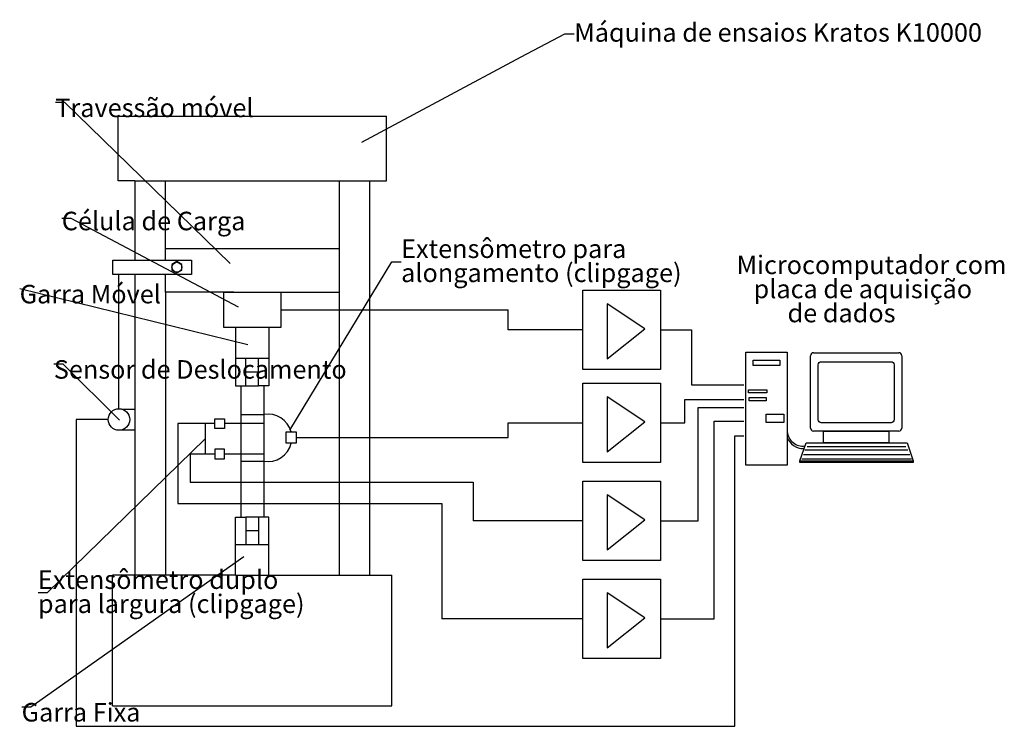
# Model space of a CAD drawing. Extents: x -3137 to 12808, y -5426 to 6016.
import ezdxf

# ---------------------------------------------------------------- set-up
doc = ezdxf.new("R2010")
doc.units = 0
doc.header["$LTSCALE"] = 10
doc.layers.get('0').update_dxf_attribs({"color": 2, "linetype": 'CONTINUOUS'})
doc.layers.add('MARGENS', color=6, linetype='CONTINUOUS')
doc.styles.get("Standard").update_dxf_attribs({"font": 'txt.shx', "height": 300})

msp = doc.modelspace()

# ---------------------------------------------------------------- linework, layer by layer
at = {"color": 7}
for points in [[(2404.82, 4032.81, 0), (4982.49, 5413.28, 0), (5692.71, 5786.39, 0), (5842.71, 5786.39, 0)], [(268.841, 2068.36, 0), (-2408.69, 4674.86, 0), (-2558.69, 4674.86, 0)], [(404.529, 1359.12, 0), (-2304.96, 2798.97, 0), (-2454.96, 2798.97, 0)], [(1239.88, -630.367, 0), (2889.11, 2093.01, 0), (3039.11, 2093.01, 0)], [(558.02, 752.654, 0), (-3137.05, 1656.52, 0)], [(-1523.22, -466.725, 0), (-2433.48, 437.077, 0), (-2583.48, 437.077, 0)], [(-135.983, -770.901, 0), (-2690.51, -3265.76, 0), (-2840.51, -3265.76, 0)], [(493.758, -2681.02, 0), (-2954.92, -5114.55, 0), (-3104.92, -5114.55, 0)]]:
    msp.add_polyline3d(points, dxfattribs=at)
at = {"layer": 'MARGENS', "color": 7}
for p, q in [((-1542.951482, 3405.919374), (-1542.951482, 4451.73264)), ((-1542.951482, 4451.73264), (2800.962798, 4451.73264)), ((2800.962798, 3405.919374), (2800.962798, 4451.73264)), ((-1270.654876, 3405.919374), (-1542.951482, 3405.919374)), ((-1270.654876, 3405.919374), (2035.23528, 3405.919374)), ((-1270.654876, 3405.919374), (-1270.654876, 2122.893525)), ((-777.223964, 2310.836894), (-777.223964, 3405.919374)), ((2035.23528, 3405.919374), (2035.23528, -2980.95323)), ((2035.23528, 3405.919374), (2528.666192, 3405.919374)), ((2528.666192, 3405.919374), (2528.666192, -2980.95323)), ((2528.666192, 3405.919374), (2800.962798, 3405.919374)), ((-777.223964, 2310.836894), (2035.23528, 2310.836894)), ((-777.223964, 2122.893525), (-777.223964, 2310.836894)), ((-1626.72895, 2122.893525), (-356.838862, 2122.893525)), ((-1626.72895, 1888.680969), (-1626.72895, 2122.893525)), ((-356.838862, 2122.893525), (-356.838862, 1888.680969)), ((-356.838862, 1888.680969), (-1626.72895, 1888.680969)), ((-1529.872391, -283.782669), (-1529.872391, 1888.680969)), ((-1270.654876, 1888.680969), (-1270.654876, -2980.95323)), ((-777.223964, 1604.292363), (-777.223964, 1888.680969)), ((333.336866, 1604.292363), (-777.223964, 1604.292363)), ((-777.223964, 1604.292363), (-777.223964, -2980.95323)), ((924.674449, 1604.292363), (2035.23528, 1604.292363)), ((5984.118052, 1635.371841), (7239.386034, 1635.371841)), ((5984.118052, 350.350386), (5984.118052, 1635.371841)), ((7239.386034, 1635.371841), (7239.386034, 350.350386)), ((1090.248972, 1317.784545), (4776.171699, 1317.784545)), ((4776.171699, 992.861113), (4776.171699, 1317.784545)), ((6988.332445, 1008.5321), (6376.389309, 1415.977936)), ((6376.389309, 1415.977936), (6376.389309, 522.731308)), ((359.009571, 1031.276727), (359.009571, 536.910299)), ((899.001745, 1031.276727), (899.001745, 536.910299)), ((5984.118052, 992.861113), (4776.171699, 992.861113)), ((6376.389309, 522.731308), (6988.332445, 1008.5321)), ((7239.386034, 992.861113), (7741.095311, 992.861113)), ((7741.095311, 992.861113), (7741.095311, 103.497613)), ((359.009571, 536.910299), (899.001745, 536.910299)), ((359.009571, 536.910299), (359.009571, 87.486273)), ((527.757126, 87.486273), (527.757126, 536.910299)), ((730.25419, 87.486273), (730.25419, 536.910299)), ((899.001745, 536.910299), (899.001745, 87.486273)), ((9669.106773, -596.825421), (9669.106773, 575.377085)), ((9718.106773, 624.377085), (11100.412476, 624.377085)), ((11149.412476, 575.377085), (11149.412476, -596.825421)), ((7239.386034, 350.350386), (5984.118052, 350.350386)), ((527.757126, 312.198286), (730.25419, 312.198286)), ((359.009571, 87.486273), (527.757126, 87.486273)), ((443.383348, 87.486273), (443.383348, -2037.162776)), ((527.757126, 87.486273), (730.25419, 87.486273)), ((899.001745, 87.486273), (730.25419, 87.486273)), ((814.627967, 87.486273), (814.627967, -2037.162776)), ((5984.118052, 129.112556), (7239.386034, 129.112556)), ((5984.118052, -1155.908899), (5984.118052, 129.112556)), ((7239.386034, 129.112556), (7239.386034, -1155.908899)), ((7741.095311, 103.497613), (8589.416932, 103.497613)), ((6376.389309, -90.281349), (6376.389309, -983.527976)), ((6988.332445, -497.727184), (6376.389309, -90.281349)), ((7632.33614, -513.398171), (7632.33614, -135.469788)), ((7632.33614, -135.469788), (8589.416932, -135.469788)), ((-1481.814305, -290.551913), (-1270.654876, -290.551913)), ((7849.854518, -2099.826706), (7849.854518, -265.815649)), ((7849.854518, -265.815649), (8589.416932, -265.815649)), ((-1703.850636, -457.760914), (-2224.51582, -457.760914)), ((-2224.51582, -457.760914), (-2224.51582, -5425.893722)), ((443.383348, -377.655425), (814.627967, -377.655425)), ((-1481.814305, -624.969916), (-1270.654876, -624.969916)), ((-135.983227, -523.718235), (-573.550416, -523.718235)), ((-573.550416, -523.718235), (-573.550416, -1819.267307)), ((21.514491, -523.718235), (-135.983227, -523.718235)), ((-135.983227, -523.718235), (-135.983227, -1018.084668)), ((814.627967, -523.718235), (179.01221, -523.718235)), ((4776.171699, -748.430251), (4776.171699, -513.398171)), ((4776.171699, -513.398171), (5984.118052, -513.398171)), ((6376.389309, -983.527976), (6988.332445, -497.727184)), ((7239.386034, -513.398171), (7632.33614, -513.398171)), ((8110.876536, -3686.255241), (8110.876536, -483.05875)), ((8110.876536, -483.05875), (8589.416932, -483.05875)), ((1337.745433, -748.430251), (4776.171699, -748.430251)), ((8442.338465, -2921.371725), (8442.338465, -722.026151)), ((8442.338465, -722.026151), (8589.416932, -722.026151)), ((11100.412476, -645.825421), (9718.106773, -645.825421)), ((9577.68935, -950.034445), (11246.085423, -950.034445)), ((9615.69378, -896.89551), (11211.881436, -896.89551)), ((-135.983227, -1018.084668), (-375.652383, -1018.084668)), ((-375.652383, -1018.084668), (-375.652383, -1474.540561)), ((21.514491, -1018.084668), (-135.983227, -1018.084668)), ((814.627967, -1018.084668), (179.01221, -1018.084668)), ((9528.283538, -1094.268655), (11306.892565, -1094.268655)), ((9554.886639, -1025.947178), (11276.48902, -1025.947178)), ((443.383348, -1130.440672), (814.627967, -1130.440672)), ((7239.386034, -1155.908899), (5984.118052, -1155.908899)), ((9499.688158, -1127.178817), (11334.385775, -1127.178817)), ((-375.652383, -1474.540561), (4205.19924, -1474.540561)), ((4205.19924, -1474.540561), (4205.19924, -2099.826706)), ((5984.118052, -1457.315978), (7239.386034, -1457.315978)), ((5984.118052, -2742.337433), (5984.118052, -1457.315978)), ((7239.386034, -1457.315978), (7239.386034, -2742.337433)), ((6988.332445, -2084.155719), (6376.389309, -1676.709883)), ((6376.389309, -1676.709883), (6376.389309, -2569.956511)), ((-573.550416, -1819.267307), (3701.151802, -1819.267307)), ((3701.151802, -1819.267307), (3701.151802, -2099.826706)), ((359.009571, -2037.162776), (527.757126, -2037.162776)), ((359.009571, -2486.586803), (359.009571, -2037.162776)), ((527.757126, -2037.162776), (527.757126, -2486.586803)), ((730.25419, -2037.162776), (527.757126, -2037.162776)), ((730.25419, -2037.162776), (730.25419, -2486.586803)), ((899.001745, -2037.162776), (730.25419, -2037.162776)), ((899.001745, -2486.586803), (899.001745, -2037.162776)), ((3701.151802, -2099.826706), (3701.151802, -3686.255241)), ((5984.118052, -2099.826706), (4205.19924, -2099.826706)), ((6376.389309, -2569.956511), (6988.332445, -2084.155719)), ((7239.386034, -2099.826706), (7849.854518, -2099.826706)), ((730.25419, -2261.874789), (527.757126, -2261.874789)), ((359.009571, -2980.95323), (359.009571, -2486.586803)), ((899.001745, -2486.586803), (359.009571, -2486.586803)), ((899.001745, -2980.95323), (899.001745, -2486.586803)), ((7239.386034, -2742.337433), (5984.118052, -2742.337433)), ((359.009571, -2980.95323), (-1633.717018, -2980.95323)), ((-1633.717018, -5095.535207), (-1633.717018, -2980.95323)), ((359.009571, -2980.95323), (899.001745, -2980.95323)), ((899.001745, -2980.95323), (2891.728333, -2980.95323)), ((2891.728333, -5095.535207), (2891.728333, -2980.95323)), ((8442.338465, -5425.893722), (8442.338465, -2921.371725)), ((5984.118052, -3043.744513), (7239.386034, -3043.744513)), ((5984.118052, -4328.765968), (5984.118052, -3043.744513)), ((7239.386034, -3043.744513), (7239.386034, -4328.765968)), ((6988.332445, -3670.584253), (6376.389309, -3263.138418)), ((6376.389309, -3263.138418), (6376.389309, -4156.385046)), ((5984.118052, -3686.255241), (3701.151802, -3686.255241)), ((6376.389309, -4156.385046), (6988.332445, -3670.584253)), ((7239.386034, -3686.255241), (8110.876536, -3686.255241)), ((7239.386034, -4328.765968), (5984.118052, -4328.765968)), ((-1633.717018, -5095.535207), (2891.728333, -5095.535207)), ((-2224.51582, -5425.893722), (8442.338465, -5425.893722))]:
    msp.add_line(p, q, dxfattribs=at)
for points in [[(-511.703477, 2053.979676), (-591.348161, 2099.962556), (-670.992845, 2053.979676), (-670.992845, 1962.013916), (-591.348161, 1916.031037), (-511.703477, 1962.013916)], [(167.762343, 1604.292363), (1090.248972, 1604.292363), (1090.248972, 1031.276727), (167.762343, 1031.276727)], [(8621.547979, 631.82608), (9293.027135, 631.82608), (9293.027135, -1199.09871), (8621.547979, -1199.09871)], [(8738.790359, 504.087146), (9175.784755, 504.087146), (9175.784755, 418.92785), (8738.790359, 418.92785)], [(8664.181564, 25.066122), (8962.616762, 25.066122), (8962.616762, -28.158433), (8664.181564, -28.158433)], [(8674.839973, -102.672812), (8951.958353, -102.672812), (8951.958353, -155.897376), (8674.839973, -155.897376)], [(21.514491, -445.06903), (179.01221, -445.06903), (179.01221, -602.36744), (21.514491, -602.36744)], [(8951.958353, -368.795606), (9239.735141, -368.795606), (9239.735141, -507.179457), (8951.958353, -507.179457)], [(1180.247714, -658.545445), (1337.745433, -658.545445), (1337.745433, -838.315057), (1180.247714, -838.315057)], [(9881.367742, -645.825421), (10936.549298, -645.825421), (10936.549298, -833.178817), (9881.367742, -833.178817)], [(21.514491, -1096.733874), (179.01221, -1096.733874), (179.01221, -939.435463), (21.514491, -939.435463)], [(9597.688158, -833.178817), (11236.385775, -833.178817), (11334.385775, -1127.178817), (11334.385775, -1155.926832), (9499.688158, -1155.926832), (9499.688158, -1127.178817)]]:
    msp.add_lwpolyline(points, close=True, dxfattribs=at)
msp.add_lwpolyline([(9843.203027, 478.616136), (10975.316222, 478.616136, -0.414214), (11024.316222, 429.616136), (11024.316222, -461.475975, -0.414214), (10975.316222, -510.475975), (9843.203027, -510.475975, -0.414214), (9794.203027, -461.475975), (9794.203027, 429.616136, -0.414214)], format="xyb", close=True, dxfattribs=at)
for centre, radius in [((-591.348161, 2007.996796), 79.644684), ((-1529.872391, -457.760914), 173.978245)]:
    msp.add_circle(centre, radius, dxfattribs=at)
for centre, radius, start, end in [((9718.106773, 575.377085), 49, 90, 180), ((11100.412476, 575.377085), 49, 0, 90), ((887.277352, -754.048048), 383.339719, 14.426218, 100.924597), ((9718.106773, -596.825421), 49, 180, 270), ((11100.412476, -596.825421), 49, 270, 0), ((9546.888453, -633.921451), 254.83773, 185.017196, 277.437553), ((9544.72664, -662.6902), 264.368232, 197.809398, 273.200662), ((887.277352, -754.048048), 383.339719, 259.075403, 347.301344)]:
    msp.add_arc(centre, radius, start, end, dxfattribs=at)

# ---------------------------------------------------------------- texts
at = {"color": 7}
for s, p in [('Máquina de ensaios Kratos K10000', (5843.71, 5659.56)), ('Travessão móvel', (-2559.69, 4439.13)), ('Célula de Carga', (-2455.96, 2606.63)), ('Extensômetro para', (3040.11, 2157.39)), ('alongamento (clipgage)', (3040.11, 1767.39)), ('Microcomputador com', (8472.09, 1896.45)), ('Garra Móvel', (-3138.05, 1422.64)), ('   placa de aquisição ', (8472.09, 1506.45)), ('         de dados', (8472.09, 1116.45)), ('Sensor de Deslocamento', (-2584.48, 203.193)), ('Extensômetro duplo ', (-2841.51, -3201.38)), ('para largura (clipgage)', (-2841.51, -3591.38)), ('Garra Fixa', (-3105.92, -5348.44))]:
    msp.add_text(s, height=300, dxfattribs=at).set_placement(p)

doc.saveas('drawing.dxf')
